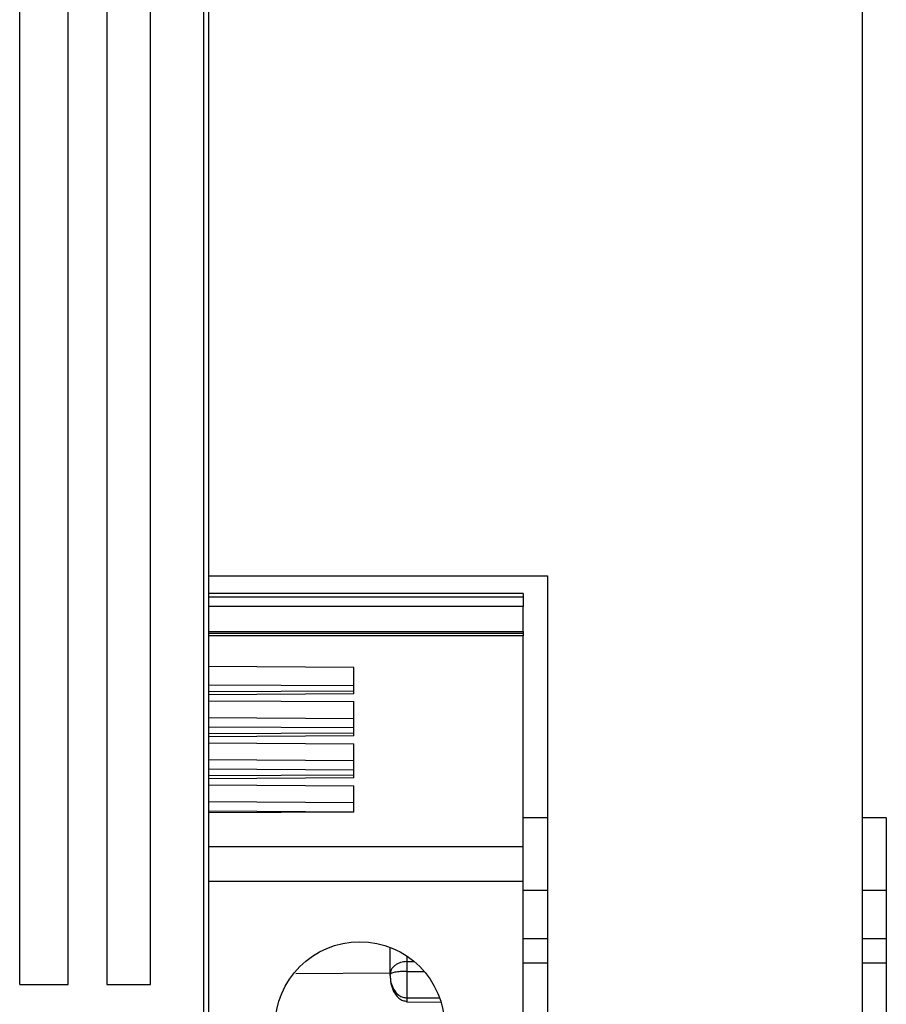
# Model space of a CAD drawing. Units: millimetres. Extents: x 120 to 378, y 64 to 234.
# Drawn here: x 165 to 172, y 179 to 187 of the extents above; entities that cross this region are included whole.
import ezdxf

# ---------------------------------------------------------------- set-up
doc = ezdxf.new("R2010")
doc.units = ezdxf.units.MM

# ---------------------------------------------------------------- blocks, each defined once
blk = doc.blocks.new('ALZADO')
for p, q in [((172.0294, 199.9687), (172.0294, 166.9687)), ((166.6294, 197.3569), (166.6294, 177.9665)), ((166.5875, 196.3682), (166.5875, 178.6923)), ((165.4694, 179.0923), (165.4694, 194.4923)), ((165.7894, 194.4923), (165.7894, 179.0923)), ((166.1494, 179.0923), (166.1494, 194.4923)), ((165.0694, 179.0923), (165.0694, 187.6555)), ((166.6294, 182.4687), (169.4294, 182.4687)), ((169.4294, 182.4687), (169.4294, 171.4687)), ((169.2294, 182.323), (166.6294, 182.323)), ((166.6294, 182.2954), (169.2294, 182.2954)), ((169.2294, 182.323), (169.2294, 182.2954)), ((169.2294, 182.2954), (169.2294, 182.2154)), ((169.2294, 182.2154), (166.6294, 182.2154)), ((169.2294, 182.0068), (169.2294, 182.2154)), ((166.6294, 182.0068), (169.2294, 182.0068)), ((166.6294, 181.9954), (169.2294, 181.9954)), ((169.2294, 181.972), (166.6294, 181.972)), ((169.2294, 182.0068), (169.2294, 181.9954)), ((169.2294, 181.9954), (169.2294, 181.972)), ((169.2294, 180.2333), (169.2294, 181.972)), ((167.8294, 181.7116), (166.6294, 181.7183)), ((167.8294, 181.493), (167.8294, 181.7116)), ((167.8294, 181.5583), (166.6294, 181.5651)), ((167.8294, 181.5164), (166.6294, 181.5097)), ((167.8294, 181.493), (166.6294, 181.4863)), ((166.6294, 181.4355), (167.8294, 181.4287)), ((167.8294, 181.1459), (167.8294, 181.4287)), ((167.8294, 181.2878), (166.6294, 181.2946)), ((167.8294, 181.2112), (166.6294, 181.218)), ((167.8294, 181.1693), (166.6294, 181.1626)), ((167.8294, 181.1459), (166.6294, 181.1392)), ((166.6294, 181.0884), (167.8294, 181.0816)), ((167.8294, 180.7988), (167.8294, 181.0816)), ((167.8294, 180.9407), (166.6294, 180.9475)), ((167.8294, 180.8641), (166.6294, 180.8709)), ((167.8294, 180.8222), (166.6294, 180.8155)), ((167.8294, 180.7988), (166.6294, 180.7921)), ((166.6294, 180.7412), (167.8294, 180.7345)), ((167.8294, 180.516), (167.8294, 180.7345)), ((167.8294, 180.5936), (166.6294, 180.6004)), ((167.8294, 180.517), (166.6294, 180.5238)), ((167.8294, 180.516), (166.6294, 180.5092)), ((169.4294, 180.4687), (169.2294, 180.4687)), ((172.2294, 180.4687), (172.0294, 180.4687)), ((172.2294, 180.4687), (172.2294, 179.8687)), ((166.6294, 180.2333), (169.2294, 180.2333)), ((169.2294, 179.9454), (169.2294, 180.2333)), ((166.6294, 179.9454), (169.2294, 179.9454)), ((169.2294, 174.0454), (169.2294, 179.9454)), ((169.4294, 179.8687), (169.2294, 179.8687)), ((172.2294, 179.8687), (172.0294, 179.8687)), ((172.2294, 179.8687), (172.2294, 179.4687)), ((169.4294, 179.4687), (169.2294, 179.4687)), ((172.2294, 179.4687), (172.0294, 179.4687)), ((172.2294, 179.4687), (172.2294, 179.2687)), ((168.1294, 179.1738), (168.1294, 179.3992)), ((168.2682, 179.3275), (168.2682, 179.2813)), ((168.2682, 179.2813), (168.3291, 179.2818)), ((169.4294, 179.2687), (169.2294, 179.2687)), ((172.2294, 179.2687), (172.0294, 179.2687)), ((172.2294, 179.2687), (172.2294, 174.6687)), ((167.3512, 179.1835), (168.1294, 179.1878)), ((168.1294, 179.1681), (168.1294, 179.1738)), ((168.2682, 179.2012), (168.2682, 178.9819)), ((168.2682, 179.2012), (168.4106, 179.2012)), ((165.0694, 179.0923), (165.4694, 179.0923)), ((165.7894, 179.0923), (166.1494, 179.0923)), ((168.2659, 178.9494), (168.5498, 178.9469)), ((168.2682, 178.9819), (168.5383, 178.9819))]:
    blk.add_line(p, q)
blk.add_circle((167.8794, 178.7454), 0.7)
for points, knots in [([(168.2682, 179.2813), (168.2503, 179.2797), (168.2231, 179.2773), (168.1907, 179.2635), (168.1623, 179.2454), (168.1355, 179.2154), (168.1314, 179.1877), (168.1294, 179.1738)], [0, 0, 0, 0, 0.242173, 0.369415, 0.500582, 0.750153, 1, 1, 1, 1]), ([(168.2682, 179.2813), (168.2682, 179.2768), (168.2682, 179.2676), (168.2682, 179.248), (168.2682, 179.2255), (168.2682, 179.2093), (168.2682, 179.2012)], [0, 0, 0, 0, 0.2499982, 0.4999624, 0.7500031, 1, 1, 1, 1]), ([(168.2682, 179.2012), (168.2503, 179.2008), (168.2231, 179.2002), (168.1907, 179.1968), (168.1623, 179.1922), (168.1355, 179.1845), (168.1314, 179.1774), (168.1294, 179.1738)], [0, 0, 0, 0, 0.242161, 0.369403, 0.500579, 0.750163, 1, 1, 1, 1]), ([(168.1294, 179.1681), (168.1307, 179.1455), (168.1334, 179.1001), (168.156, 179.0346), (168.1907, 178.9856), (168.2319, 178.9583), (168.2566, 178.9552), (168.2682, 178.9537)], [0, 0, 0, 0, 0.249499, 0.50039, 0.750904, 0.88249, 1, 1, 1, 1]), ([(168.1294, 179.1681), (168.1307, 179.1484), (168.1334, 179.1088), (168.156, 179.0518), (168.1907, 179.0092), (168.2319, 178.9856), (168.2566, 178.9831), (168.2682, 178.9819)], [0, 0, 0, 0, 0.249508, 0.500381, 0.75091, 0.882475, 1, 1, 1, 1]), ([(168.2682, 178.9819), (168.2681, 178.9788), (168.2681, 178.9728), (168.268, 178.9648), (168.2679, 178.9583), (168.2679, 178.9534), (168.2679, 178.9501), (168.268, 178.949), (168.2681, 178.95), (168.2681, 178.9525), (168.2682, 178.9537)], [0, 0, 0, 0, 0.13455, 0.262719, 0.384547, 0.499965, 0.622671, 0.749468, 0.869682, 1, 1, 1, 1])]:
    blk.add_open_spline(points, degree=3, knots=knots)

msp = doc.modelspace()

# ---------------------------------------------------------------- block references
msp.add_blockref('ALZADO', (0, 0))

doc.saveas('drawing.dxf')
